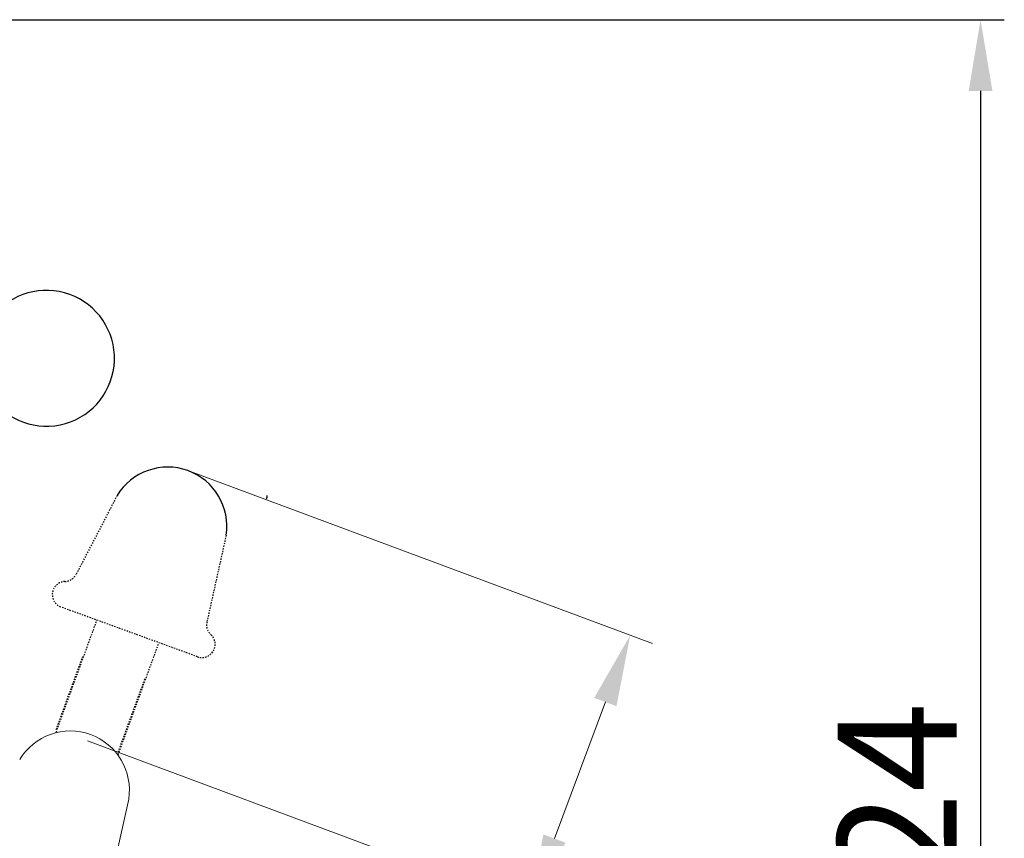
# Model space of a CAD drawing. Units: inches. Extents: x 9984 to 10532, y 1688 to 2069.
# Drawn here: x 10458 to 10532, y 1968 to 2030 of the extents above; entities that cross this region are included whole.
import ezdxf

# ---------------------------------------------------------------- set-up
doc = ezdxf.new("R2010")
doc.units = ezdxf.units.IN
doc.header["$MEASUREMENT"] = 0
doc.linetypes.add('HIDDEN', pattern=[0.2, 0.1, -0.1])
doc.layers.get('Defpoints').update_dxf_attribs({"lineweight": 50})
for name, color, linetype in [('02___PRT_ALL_AXES', 7, 'Continuous'), ('DEFAULT_2', 8, 'HIDDEN'), ('FRAME 200', 8, 'Continuous'), ('TILATOU_DXF_CONTINUOUS_LIN', 7, 'Continuous')]:
    doc.layers.add(name, color=color, linetype=linetype)
doc.layers.add('尺寸线', color=1, linetype='Continuous', lineweight=20)
doc.layers.add('标注', color=4, linetype='Continuous', lineweight=13)
doc.styles.get("Standard").update_dxf_attribs({"font": 'ARIAL.TTF'})
doc.dimstyles.new('2', dxfattribs={"dimscale": 1.8, "dimtxt": 5, "dimasz": 3, "dimexe": 1, "dimexo": 0, "dimgap": 1, "dimtad": 1, "dimdec": 1, "dimdsep": 46, "dimtxsty": 'Standard', "dimcen": 0, "dimclre": 256, "dimclrt": 7, "dimadec": 1, "dimazin": 2, "dimtfac": 1, "dimtdec": 1, "dimtofl": 0, "dimtmove": 0, "dimatfit": 3, "dimfxl": 0, "dimtolj": 1, "dimtzin": 0, "dimlwd": -1, "dimlwe": -1, "dimarcsym": 0})

# ---------------------------------------------------------------- blocks, each defined once
blk = doc.blocks.new('*D18')
at = {"layer": 'Defpoints', "color": 0}
for p in [(10470.423, 1996.049), (10503.931, 1983.579), (10462.804, 1975.576)]:
    blk.add_point(p, dxfattribs=at)
at = {"layer": '标注', "color": 0}
for p, q in [((10470.423, 1996.049), (10505.618, 1982.951)), ((10502.048, 1978.518), (10498.195, 1968.166)), ((10462.804, 1975.576), (10497.999, 1962.478)), ((10496.312, 1963.105), (10482.471, 1925.915))]:
    blk.add_line(p, q, dxfattribs=at)
for points in [[(10501.204, 1978.832), (10502.891, 1978.204), (10503.931, 1983.579)], [(10497.352, 1968.48), (10499.039, 1967.852), (10496.312, 1963.105)]]:
    blk.add_solid(points, dxfattribs=at)
at = {"layer": '标注', "color": 7, "insert": (10481.212, 1940.868), "char_height": 9, "attachment_point": 5, "rotation": 69.58675}
blk.add_mtext('\\A1;21.8', dxfattribs=at)
blk = doc.blocks.new('A$C0C780145')
at = {"layer": '02___PRT_ALL_AXES', "color": 7, "linetype": 'Continuous'}
blk.add_arc((59.847, 25.661), 5.15, 214.1419, 142.00974, dxfattribs=at)
blk = doc.blocks.new('*D37')
for p, q in [((10451.077, 2030.226), (10532.27, 2030.226)), ((10468.437, 1906.31), (10532.27, 1906.31))]:
    blk.add_line(p, q)
at = {"color": 0}
blk.add_line((10530.47, 2024.826), (10530.47, 1911.71), dxfattribs=at)
for points in [[(10529.57, 2024.826), (10531.37, 2024.826), (10530.47, 2030.226)], [(10529.57, 1911.71), (10531.37, 1911.71), (10530.47, 1906.31)]]:
    blk.add_solid(points, dxfattribs=at)
at = {"layer": 'Defpoints', "color": 0}
for p in [(10451.077, 2030.226), (10468.437, 1906.31), (10530.47, 1906.31)]:
    blk.add_point(p, dxfattribs=at)
at = {"color": 7, "insert": (10524.151, 1968.268), "char_height": 9, "attachment_point": 5, "rotation": 90}
blk.add_mtext('\\A1;124', dxfattribs=at)

msp = doc.modelspace()

# ---------------------------------------------------------------- linework, layer by layer
at = {"layer": 'DEFAULT_2'}
for p, q in [((10465.057, 1994.158), (10461.949, 1988.187)), ((10473.318, 1991.152), (10471.861, 1984.579)), ((10471.144, 1981.949), (10460.807, 1985.711)), ((10460.448, 1976.243), (10463.533, 1984.719)), ((10465.146, 1974.533), (10468.231, 1983.009)), ((10460.448, 1976.433), (10462.5, 1982.072)), ((10465.146, 1974.723), (10467.198, 1980.361))]:
    msp.add_line(p, q, dxfattribs=at)
for centre, start, end in [((10461.062, 1988.649), 272.5, 332.5), ((10461.149, 1986.651), 92.5, 250), ((10472.837, 1984.363), 167.5, 227.5), ((10471.486, 1982.888), 250, 47.5)]:
    msp.add_arc(centre, 1, start, end, dxfattribs=at)
at = {"layer": 'FRAME 200'}
msp.add_arc((10468.891, 1991.839), 4.48, 351.17066, 148.82934, dxfattribs=at)
at = {"layer": 'TILATOU_DXF_CONTINUOUS_LIN', "color": 7, "linetype": 'Continuous'}
msp.add_arc((10475.94, 1994.177), 0.5, 327.66091, 358.43495, dxfattribs=at)
at = {"layer": '尺寸线', "color": 0, "lineweight": 5}
msp.add_line((10465.94, 1971.152), (10464.483, 1964.58), dxfattribs=at)
msp.add_arc((10461.513, 1971.84), 4.48, 351.17066, 148.82934, dxfattribs=at)

# ---------------------------------------------------------------- block references
at = {"color": 0}
msp.add_blockref('A$C0C780145', (10399.862, 1978.904), dxfattribs=at)

# ---------------------------------------------------------------- dimensions: what is measured, and where the dimension line sits
dim = msp.add_linear_dim(base=(10530.47, 1906.31), p1=(10451.077, 2030.226), p2=(10468.437, 1906.31), angle=90, text='124', dimstyle='2')
dim.commit()
dim.dimension.update_dxf_attribs({"geometry": '*D37', "text_midpoint": (10530.47, 1968.268), "dimtype": 160})
at = {"layer": '标注', "color": 0, "ltscale": 20}
dim = msp.add_linear_dim(base=(10503.931, 1983.579), p1=(10462.804, 1975.576), p2=(10470.423, 1996.049), angle=69.58675, dimstyle='2', override={"dimclre": 0}, dxfattribs=at)
dim.commit()
dim.dimension.update_dxf_attribs({"geometry": '*D18', "text_midpoint": (10487.206, 1938.638), "dimtype": 161})

doc.saveas('drawing.dxf')
